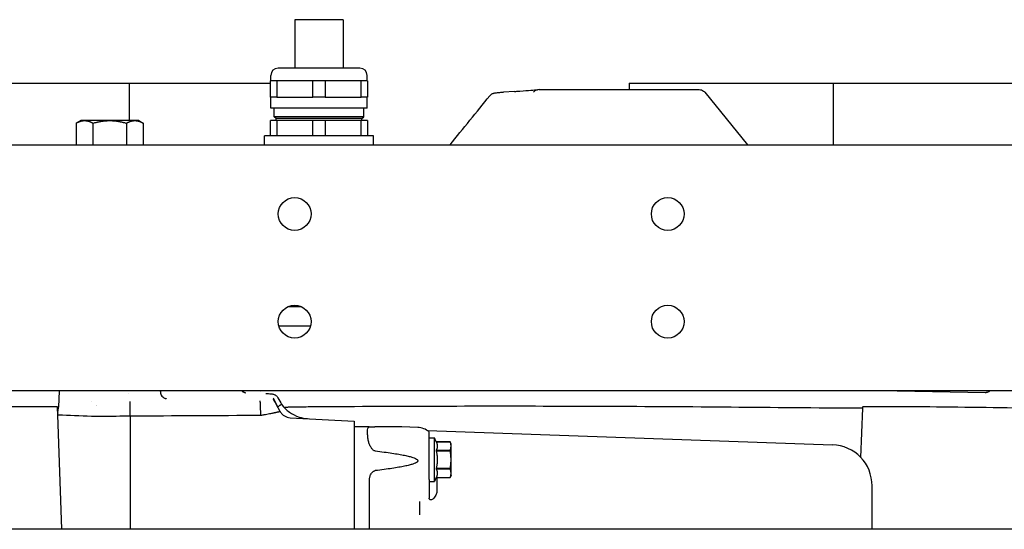
# Model space of a CAD drawing. Units: inches. Extents: x 6 to 844, y 19 to 532.
# Drawn here: x 463 to 479, y 248 to 256 of the extents above; entities that cross this region are included whole.
import ezdxf

# ---------------------------------------------------------------- set-up
doc = ezdxf.new("R2010")
doc.units = ezdxf.units.IN
doc.header["$LTSCALE"] = 50
doc.header["$MEASUREMENT"] = 0
doc.layers.add('Visible Edges(ANSI)', color=7, linetype='Continuous', lineweight=25)

msp = doc.modelspace()

# ---------------------------------------------------------------- linework, layer by layer
at = {"layer": 'Visible Edges(ANSI)'}
for p, q in [((468.1, 255.889), (467.312, 255.889)), ((467.312, 255.889), (467.312, 255.102)), ((468.1, 255.889), (468.1, 255.102)), ((466.922, 254.897), (466.922, 254.984)), ((468.371, 255.102), (467.04, 255.102)), ((468.489, 254.897), (468.489, 254.984)), ((459.619, 254.856), (464.619, 254.856)), ((464.619, 254.856), (466.918, 254.856)), ((464.619, 254.856), (464.619, 254.249)), ((467.021, 254.897), (466.918, 254.897)), ((466.918, 254.629), (466.918, 254.897)), ((467.604, 254.897), (467.021, 254.897)), ((467.021, 254.897), (467.021, 254.629)), ((467.808, 254.897), (467.604, 254.897)), ((467.604, 254.629), (467.604, 254.897)), ((468.391, 254.897), (467.808, 254.897)), ((467.808, 254.897), (467.808, 254.629)), ((468.493, 254.897), (468.391, 254.897)), ((468.391, 254.629), (468.391, 254.897)), ((468.493, 254.897), (468.493, 254.629)), ((472.749, 254.856), (472.749, 254.753)), ((472.749, 254.856), (476.069, 254.856)), ((476.069, 254.856), (476.069, 253.856)), ((476.069, 254.856), (481.069, 254.856)), ((467.021, 254.629), (466.918, 254.629)), ((466.922, 254.452), (466.922, 254.629)), ((467.021, 254.629), (467.604, 254.629)), ((467.808, 254.629), (467.604, 254.629)), ((467.808, 254.629), (468.391, 254.629)), ((468.493, 254.629), (468.391, 254.629)), ((468.489, 254.452), (468.489, 254.629)), ((470.484, 254.652), (470.484, 254.652)), ((470.887, 254.723), (470.705, 254.712)), ((471.285, 254.753), (473.89, 254.753)), ((473.982, 254.709), (474.675, 253.856)), ((468.489, 254.452), (466.922, 254.452)), ((466.977, 254.312), (466.977, 254.452)), ((468.434, 254.312), (466.977, 254.312)), ((467.007, 254.282), (466.977, 254.312)), ((468.405, 254.282), (468.434, 254.312)), ((468.434, 254.312), (468.434, 254.452)), ((463.83, 254.249), (463.757, 254.207)), ((463.757, 254.207), (463.757, 253.856)), ((463.893, 254.249), (463.83, 254.249)), ((464.303, 254.249), (463.893, 254.249)), ((464.03, 254.207), (464.03, 253.856)), ((464.712, 254.249), (464.303, 254.249)), ((464.575, 254.207), (464.575, 253.856)), ((464.775, 254.249), (464.712, 254.249)), ((464.775, 254.249), (464.848, 254.207)), ((464.848, 254.207), (464.848, 253.856)), ((467.021, 254.253), (466.918, 254.253)), ((466.918, 254.001), (466.918, 254.253)), ((468.405, 254.282), (467.007, 254.282)), ((467.007, 254.253), (467.007, 254.282)), ((467.604, 254.253), (467.021, 254.253)), ((467.021, 254.253), (467.021, 254.001)), ((467.808, 254.253), (467.604, 254.253)), ((467.604, 254.001), (467.604, 254.253)), ((468.391, 254.253), (467.808, 254.253)), ((467.808, 254.253), (467.808, 254.001)), ((468.493, 254.253), (468.391, 254.253)), ((468.391, 254.001), (468.391, 254.253)), ((468.405, 254.253), (468.405, 254.282)), ((468.493, 254.253), (468.493, 254.001)), ((466.82, 253.856), (466.82, 254.001)), ((468.592, 254.001), (466.82, 254.001)), ((468.592, 253.856), (468.592, 254.001)), ((435.969, 253.856), (504.719, 253.856)), ((467.208, 251.226), (467.412, 251.226)), ((467.053, 250.911), (467.566, 250.911)), ((505.094, 249.856), (435.594, 249.856)), ((463.481, 249.856), (463.469, 249.589)), ((465.125, 249.856), (465.126, 249.839)), ((466.749, 249.838), (466.749, 249.838)), ((477.11, 249.856), (478.544, 249.831)), ((464.012, 249.687), (464.012, 249.687)), ((464.6, 249.821), (464.6, 249.821)), ((467.039, 249.599), (466.965, 249.737)), ((463.468, 249.577), (463.468, 249.577)), ((463.469, 249.589), (463.469, 249.589)), ((464.084, 249.614), (464.084, 249.614)), ((464.09, 249.624), (464.09, 249.624)), ((464.635, 249.443), (464.634, 249.614)), ((466.758, 249.455), (466.753, 249.626)), ((466.999, 249.652), (466.999, 249.652)), ((467.074, 249.521), (467.008, 249.637)), ((467.074, 249.521), (467.075, 249.518)), ((476.544, 249.576), (476.516, 248.775)), ((476.544, 249.592), (476.544, 249.576)), ((463.457, 249.498), (463.457, 249.496)), ((463.458, 249.469), (463.457, 249.496)), ((463.458, 249.464), (463.458, 249.469)), ((463.523, 247.606), (463.458, 249.464)), ((464.635, 249.443), (464.635, 247.606)), ((464.635, 249.443), (464.635, 249.443)), ((467.235, 249.42), (468.277, 249.366)), ((468.277, 249.366), (468.277, 249.04)), ((468.524, 249.269), (468.277, 249.269)), ((468.524, 249.269), (468.542, 249.269)), ((468.542, 249.269), (468.616, 249.269)), ((469.052, 249.269), (468.616, 249.269)), ((469.311, 249.26), (469.052, 249.269)), ((469.47, 249.21), (476.056, 248.98)), ((469.497, 248.417), (469.497, 249.191)), ((468.277, 249.04), (468.277, 247.606)), ((469.497, 249.092), (469.584, 249.092)), ((469.584, 248.383), (469.584, 249.092)), ((469.613, 249.029), (469.584, 249.092)), ((469.613, 249.029), (469.613, 249.028)), ((469.613, 249.029), (469.841, 249.029)), ((469.841, 249.028), (469.613, 249.028)), ((469.841, 249.028), (469.841, 249.029)), ((469.855, 248.99), (469.841, 249.029)), ((469.613, 248.89), (469.613, 248.876)), ((469.613, 248.89), (469.841, 248.89)), ((469.841, 248.876), (469.613, 248.876)), ((469.841, 248.876), (469.841, 248.89)), ((469.855, 248.486), (469.855, 248.99)), ((469.613, 248.599), (469.613, 248.585)), ((469.613, 248.599), (469.841, 248.599)), ((469.841, 248.585), (469.613, 248.585)), ((469.841, 248.585), (469.841, 248.599)), ((468.53, 247.606), (468.53, 248.436)), ((469.497, 248.417), (469.497, 248.113)), ((469.497, 248.383), (469.584, 248.383)), ((469.613, 248.447), (469.584, 248.383)), ((469.613, 248.447), (469.613, 248.447)), ((469.613, 248.447), (469.841, 248.447)), ((469.613, 248.447), (469.841, 248.447)), ((469.855, 248.486), (469.841, 248.447)), ((469.841, 248.447), (469.841, 248.447)), ((476.702, 248.3), (476.702, 248.312)), ((476.702, 247.606), (476.702, 248.3)), ((469.34, 248.06), (469.34, 247.84)), ((505.094, 247.606), (435.594, 247.606))]:
    msp.add_line(p, q, dxfattribs=at)
for centre in [(467.31, 252.731), (473.378, 252.731), (467.31, 250.981), (473.378, 250.981)]:
    msp.add_circle(centre, 0.266, dxfattribs=at)
for centre, radius, start, end in [((467.04, 254.984), 0.118, 90, 180), ((468.371, 254.984), 0.118, 0, 90), ((471.285, 254.635), 0.118, 90.0011, 140.9143), ((469.3, 248.945), 0.315, 51.3178, 88), ((476.033, 248.312), 0.669, 0, 88)]:
    msp.add_arc(centre, radius, start, end, dxfattribs=at)
for points in [[(469.837, 253.856), (470.053, 254.121), (470.268, 254.386), (470.484, 254.652)], [(470.887, 254.723), (470.913, 254.725), (470.938, 254.726), (470.962, 254.728)], [(470.962, 254.728), (470.966, 254.728), (470.97, 254.728), (470.974, 254.729)], [(466.843, 249.813), (466.843, 249.813), (466.844, 249.813), (466.846, 249.813)], [(466.958, 249.724), (466.962, 249.716), (466.967, 249.708), (466.972, 249.699)], [(466.974, 249.697), (466.985, 249.678), (466.996, 249.659), (467.007, 249.64)], [(467.038, 249.745), (467.058, 249.709), (467.078, 249.673), (467.098, 249.637)], [(464.007, 249.44), (463.82, 249.448), (463.64, 249.456), (463.468, 249.463)], [(464.635, 249.443), (464.485, 249.442), (464.334, 249.441), (464.184, 249.441)], [(466.758, 249.455), (466.066, 249.452), (465.358, 249.448), (464.635, 249.443)]]:
    msp.add_open_spline(points, degree=3, dxfattribs=at)
for points, knots in [([(470.484, 254.652), (470.492, 254.661), (470.5, 254.669), (470.516, 254.68), (470.523, 254.684), (470.536, 254.69), (470.541, 254.691), (470.554, 254.695), (470.56, 254.697), (470.585, 254.702), (470.604, 254.704), (470.65, 254.708), (470.676, 254.71), (470.705, 254.712)], [0, 0, 0, 0, 0.101404, 0.101404, 0.193981, 0.193981, 0.290684, 0.290684, 0.454349, 0.454349, 0.944619, 0.944619, 1.383399, 1.383399, 1.383399, 1.383399]), ([(470.974, 254.729), (471.115, 254.739), (471.21, 254.747), (471.26, 254.751), (471.266, 254.752), (471.269, 254.752)], [0, 0, 0, 0, 2.483946, 2.483946, 3.053714, 3.053714, 3.053714, 3.053714]), ([(473.89, 254.753), (473.903, 254.753), (473.916, 254.751), (473.94, 254.743), (473.951, 254.736), (473.969, 254.723), (473.976, 254.717), (473.982, 254.709)], [0, 0, 0, 0, 0.0971981, 0.0971981, 0.1947257, 0.1947257, 0.2655693, 0.2655693, 0.2655693, 0.2655693]), ([(465.126, 249.839), (465.126, 249.827), (465.128, 249.815), (465.137, 249.792), (465.143, 249.78), (465.159, 249.761), (465.169, 249.752), (465.183, 249.743), (465.187, 249.74), (465.194, 249.737), (465.197, 249.736), (465.204, 249.733), (465.208, 249.732), (465.214, 249.73), (465.216, 249.73), (465.22, 249.729), (465.221, 249.729), (465.222, 249.729), (465.222, 249.729), (465.222, 249.729)], [0, 0, 0, 0, 0.0909426, 0.0909426, 0.1900425, 0.1900425, 0.2878179, 0.2878179, 0.329849, 0.329849, 0.3612043, 0.3612043, 0.412071, 0.412071, 0.4614488, 0.4614488, 0.5334063, 0.5334063, 0.576786, 0.576786, 0.576786, 0.576786]), ([(466.452, 249.856), (466.458, 249.85), (466.464, 249.845), (466.474, 249.839), (466.479, 249.836), (466.486, 249.833), (466.489, 249.832), (466.496, 249.829), (466.5, 249.828), (466.506, 249.827), (466.507, 249.826), (466.511, 249.826), (466.512, 249.825), (466.513, 249.825), (466.513, 249.825), (466.513, 249.825)], [0.2334421, 0.2334421, 0.2334421, 0.2334421, 0.2943124, 0.2943124, 0.3365342, 0.3365342, 0.3674105, 0.3674105, 0.4156423, 0.4156423, 0.4609422, 0.4609422, 0.5259773, 0.5259773, 0.5686477, 0.5686477, 0.5686477, 0.5686477]), ([(478.543, 249.831), (478.543, 249.831), (478.543, 249.831), (478.544, 249.831), (478.544, 249.831), (478.546, 249.831), (478.546, 249.831), (478.548, 249.831), (478.549, 249.831), (478.552, 249.831), (478.554, 249.831), (478.561, 249.832), (478.565, 249.832), (478.577, 249.835), (478.585, 249.838), (478.601, 249.845), (478.609, 249.85), (478.617, 249.856)], [0.3250131, 0.3250131, 0.3250131, 0.3250131, 0.3430955, 0.3430955, 0.3781307, 0.3781307, 0.3878422, 0.3878422, 0.3965663, 0.3965663, 0.4140297, 0.4140297, 0.4483606, 0.4483606, 0.5102317, 0.5102317, 0.581645, 0.581645, 0.581645, 0.581645]), ([(464.634, 249.614), (464.634, 249.623), (464.634, 249.633), (464.634, 249.651), (464.634, 249.658), (464.634, 249.669), (464.634, 249.674), (464.635, 249.682), (464.634, 249.682), (464.634, 249.682), (464.634, 249.682), (464.633, 249.682), (464.633, 249.682)], [0.0000013, 0.0000013, 0.0000013, 0.0000013, 0.0781672, 0.0781672, 0.1649625, 0.1649625, 0.2731043, 0.2731043, 0.4312278, 0.4312278, 0.4328141, 0.4343993, 0.4343993, 0.4343993, 0.4343993]), ([(466.753, 249.626), (466.753, 249.635), (466.753, 249.644), (466.753, 249.653), (466.752, 249.657), (466.752, 249.661), (466.752, 249.665), (466.752, 249.667), (466.752, 249.669), (466.752, 249.67), (466.752, 249.671), (466.752, 249.672), (466.752, 249.673), (466.752, 249.673), (466.752, 249.674), (466.752, 249.674), (466.752, 249.675), (466.752, 249.675), (466.751, 249.675), (466.751, 249.675), (466.751, 249.675), (466.751, 249.675), (466.751, 249.675), (466.751, 249.676), (466.751, 249.676), (466.751, 249.68), (466.751, 249.684), (466.75, 249.688), (466.75, 249.692), (466.75, 249.694), (466.749, 249.695)], [0, 0, 0, 0, 0.25, 0.25, 0.25, 0.375, 0.375, 0.375, 0.4375, 0.4375, 0.4375, 0.46875, 0.46875, 0.46875, 0.484375, 0.484375, 0.484375, 0.492187, 0.492187, 0.492187, 0.496094, 0.496094, 0.496094, 0.5, 0.5, 0.5, 0.75, 0.75, 0.75, 1, 1, 1, 1]), ([(466.845, 249.813), (466.852, 249.812), (466.859, 249.812), (466.878, 249.811), (466.891, 249.81), (466.916, 249.808), (466.926, 249.808), (466.942, 249.806), (466.947, 249.806), (466.96, 249.803), (466.964, 249.802), (466.973, 249.799), (466.98, 249.797), (466.992, 249.791), (466.998, 249.787), (467.011, 249.778), (467.017, 249.772), (467.029, 249.759), (467.034, 249.752), (467.038, 249.745)], [0, 0, 0, 0, 0.260315, 0.260315, 0.650743, 0.650743, 1.004975, 1.004975, 1.181453, 1.181453, 1.234304, 1.234304, 1.299964, 1.299964, 1.352142, 1.352142, 1.422704, 1.422704, 1.48676, 1.48676, 1.48676, 1.48676]), ([(463.453, 249.595), (463.453, 249.598), (463.401, 249.599), (463.303, 249.599), (463.295, 249.599), (463.287, 249.599), (463.278, 249.599), (463.17, 249.599), (463.016, 249.598), (462.83, 249.597), (462.823, 249.596), (462.815, 249.596), (462.807, 249.596), (462.799, 249.596), (462.791, 249.596), (462.783, 249.596), (462.686, 249.595), (462.581, 249.594), (462.47, 249.592)], [0, 0, 0, 0, 0.375, 0.375, 0.375, 0.40625, 0.40625, 0.40625, 0.78125, 0.78125, 0.78125, 0.796875, 0.796875, 0.796875, 0.8125, 0.8125, 0.8125, 1, 1, 1, 1]), ([(463.457, 249.498), (463.457, 249.504), (463.456, 249.509), (463.456, 249.515), (463.456, 249.515), (463.456, 249.515), (463.456, 249.515), (463.456, 249.526), (463.455, 249.536), (463.455, 249.545), (463.455, 249.545), (463.455, 249.545), (463.455, 249.545), (463.455, 249.555), (463.454, 249.565), (463.454, 249.572), (463.454, 249.572), (463.454, 249.572), (463.454, 249.572), (463.454, 249.577), (463.454, 249.581), (463.454, 249.585), (463.454, 249.585), (463.454, 249.585), (463.454, 249.585), (463.454, 249.589), (463.453, 249.592), (463.453, 249.595)], [0.1105457, 0.1105457, 0.1105457, 0.1105457, 0.2498779, 0.2498779, 0.2498779, 0.25, 0.25, 0.25, 0.4998779, 0.4998779, 0.4998779, 0.5, 0.5, 0.5, 0.7497559, 0.7497559, 0.7497559, 0.75, 0.75, 0.75, 0.8747559, 0.8747559, 0.8747559, 0.875, 0.875, 0.875, 1, 1, 1, 1]), ([(463.457, 249.498), (463.457, 249.5), (463.458, 249.503), (463.459, 249.51), (463.459, 249.514), (463.46, 249.522), (463.461, 249.527), (463.463, 249.541), (463.464, 249.551), (463.466, 249.566), (463.467, 249.572), (463.468, 249.577)], [0, 0, 0, 0, 0.0370143, 0.0370143, 0.0678393, 0.0678393, 0.1061474, 0.1061474, 0.1797168, 0.1797168, 0.2237837, 0.2237837, 0.2237837, 0.2237837]), ([(463.468, 249.577), (463.468, 249.578), (463.468, 249.579), (463.468, 249.581), (463.469, 249.582), (463.469, 249.584), (463.469, 249.585), (463.469, 249.587), (463.469, 249.588), (463.469, 249.589)], [0, 0, 0, 0, 0.0086518, 0.0086518, 0.0168887, 0.0168887, 0.0274697, 0.0274697, 0.03284609, 0.03284609, 0.03284609, 0.03284609]), ([(467.074, 249.521), (467.074, 249.52), (467.073, 249.52), (467.071, 249.519), (467.071, 249.519), (467.071, 249.519), (467.071, 249.519), (467.07, 249.518), (467.069, 249.518), (467.067, 249.517), (467.066, 249.517), (467.066, 249.517), (467.065, 249.517), (467.064, 249.516), (467.064, 249.516), (467.063, 249.516), (467.063, 249.516), (467.063, 249.516), (467.062, 249.516), (467.062, 249.516), (467.062, 249.516), (467.062, 249.516), (467.06, 249.515), (467.057, 249.515), (467.055, 249.514), (467.052, 249.513), (467.049, 249.513), (467.047, 249.512), (467.046, 249.512), (467.046, 249.512), (467.046, 249.512), (467.043, 249.511), (467.04, 249.51), (467.037, 249.509), (467.037, 249.509), (467.036, 249.509), (467.036, 249.509), (467.035, 249.509), (467.033, 249.509), (467.031, 249.508), (467.03, 249.508), (467.029, 249.508), (467.028, 249.507), (467.028, 249.507), (467.027, 249.507), (467.027, 249.507), (467.026, 249.507), (467.026, 249.507), (467.026, 249.507), (467.026, 249.507), (467.025, 249.507), (467.025, 249.507), (467.021, 249.506), (467.017, 249.505), (467.013, 249.504), (467.009, 249.503), (467.004, 249.502), (467, 249.501), (467, 249.501), (466.999, 249.501), (466.999, 249.501), (466.995, 249.5), (466.99, 249.499), (466.985, 249.498), (466.983, 249.498), (466.98, 249.497), (466.977, 249.497), (466.976, 249.496), (466.975, 249.496), (466.973, 249.496), (466.973, 249.496), (466.972, 249.496), (466.971, 249.495), (466.971, 249.495), (466.971, 249.495), (466.97, 249.495), (466.97, 249.495), (466.97, 249.495), (466.969, 249.495), (466.964, 249.494), (466.959, 249.493), (466.953, 249.492), (466.947, 249.491), (466.942, 249.489), (466.936, 249.488), (466.925, 249.486), (466.913, 249.484), (466.9, 249.481)], [0, 0, 0, 0, 0.125, 0.125, 0.125, 0.126318, 0.126318, 0.126318, 0.1875, 0.1875, 0.1875, 0.21875, 0.21875, 0.21875, 0.234375, 0.234375, 0.234375, 0.242188, 0.242188, 0.242188, 0.25, 0.25, 0.25, 0.314805, 0.314805, 0.314805, 0.375, 0.375, 0.375, 0.377939, 0.377939, 0.377939, 0.4375, 0.4375, 0.4375, 0.439528, 0.439528, 0.439528, 0.46875, 0.46875, 0.46875, 0.484375, 0.484375, 0.484375, 0.492188, 0.492188, 0.492188, 0.496094, 0.496094, 0.496094, 0.5, 0.5, 0.5, 0.565778, 0.565778, 0.565778, 0.625, 0.625, 0.625, 0.629261, 0.629261, 0.629261, 0.6875, 0.6875, 0.6875, 0.71875, 0.71875, 0.71875, 0.734375, 0.734375, 0.734375, 0.742188, 0.742188, 0.742188, 0.746094, 0.746094, 0.746094, 0.75, 0.75, 0.75, 0.816804, 0.816804, 0.816804, 0.880586, 0.880586, 0.880586, 1, 1, 1, 1]), ([(467.028, 249.606), (467.027, 249.606), (467.026, 249.607), (467.026, 249.607), (467.025, 249.608), (467.025, 249.608), (467.025, 249.608), (467.025, 249.609), (467.024, 249.609), (467.024, 249.609), (467.024, 249.609), (467.024, 249.609), (467.024, 249.609), (467.024, 249.609), (467.024, 249.609), (467.024, 249.609)], [0, 0, 0, 0, 0.125, 0.125, 0.125, 0.1875, 0.1875, 0.1875, 0.21875, 0.21875, 0.21875, 0.25, 0.25, 0.25, 0.2555844, 0.2555844, 0.2555844, 0.2555844]), ([(467.039, 249.599), (467.038, 249.6), (467.036, 249.6), (467.035, 249.601), (467.035, 249.601), (467.034, 249.601), (467.034, 249.602), (467.034, 249.602), (467.034, 249.602), (467.033, 249.602), (467.033, 249.602), (467.033, 249.602), (467.033, 249.602), (467.033, 249.602), (467.033, 249.602), (467.033, 249.602), (467.031, 249.603), (467.029, 249.604), (467.028, 249.606)], [0, 0, 0, 0, 0.25, 0.25, 0.25, 0.375, 0.375, 0.375, 0.4375, 0.4375, 0.4375, 0.46875, 0.46875, 0.46875, 0.5, 0.5, 0.5, 1, 1, 1, 1]), ([(467.079, 249.624), (467.078, 249.623), (467.077, 249.623), (467.076, 249.622), (467.075, 249.622), (467.075, 249.621), (467.075, 249.621), (467.073, 249.62), (467.071, 249.619), (467.068, 249.617), (467.066, 249.616), (467.065, 249.615), (467.064, 249.615), (467.063, 249.615), (467.063, 249.614), (467.061, 249.613), (467.059, 249.612), (467.056, 249.61), (467.054, 249.609), (467.053, 249.608), (467.052, 249.608), (467.051, 249.607), (467.051, 249.607), (467.047, 249.604), (467.043, 249.602), (467.039, 249.599)], [0.7872985, 0.7872985, 0.7872985, 0.7872985, 0.796875, 0.8046875, 0.8085938, 0.8085938, 0.8125, 0.8125, 0.84375, 0.84375, 0.859375, 0.8671875, 0.8710938, 0.8710938, 0.875, 0.875, 0.90625, 0.90625, 0.921875, 0.9296875, 0.9335938, 0.9335938, 0.9375, 0.9375, 1, 1, 1, 1]), ([(467.075, 249.518), (467.083, 249.504), (467.093, 249.491), (467.116, 249.468), (467.129, 249.457), (467.157, 249.44), (467.172, 249.434), (467.203, 249.424), (467.219, 249.421), (467.235, 249.42)], [1.1110857, 1.1110857, 1.1110857, 1.1110857, 1.3597951, 1.3597951, 1.6085045, 1.6085045, 1.857214, 1.857214, 2.1059234, 2.1059234, 2.1059234, 2.1059234]), ([(467.098, 249.637), (467.098, 249.637), (467.098, 249.637), (467.098, 249.637), (467.097, 249.636), (467.096, 249.635), (467.096, 249.635), (467.095, 249.634), (467.094, 249.633), (467.093, 249.633), (467.093, 249.633), (467.092, 249.632), (467.091, 249.632), (467.09, 249.631), (467.088, 249.63), (467.087, 249.629), (467.086, 249.628), (467.085, 249.628), (467.085, 249.628), (467.085, 249.627), (467.083, 249.626), (467.081, 249.625), (467.079, 249.624), (467.079, 249.624), (467.079, 249.624)], [0.5628458, 0.5628458, 0.5628458, 0.5628458, 0.59375, 0.59375, 0.625, 0.625, 0.65625, 0.65625, 0.671875, 0.6796875, 0.6796875, 0.6875, 0.6875, 0.71875, 0.71875, 0.734375, 0.7421875, 0.7460938, 0.7460938, 0.75, 0.75, 0.78125, 0.78125, 0.7872985, 0.7872985, 0.7872985, 0.7872985]), ([(467.098, 249.637), (467.133, 249.589), (467.176, 249.545), (467.272, 249.475), (467.327, 249.448), (467.427, 249.416), (467.473, 249.408), (467.518, 249.405)], [0.000062, 0.000062, 0.000062, 0.000062, 0.453752, 0.453752, 0.908874, 0.908874, 1.256635, 1.256635, 1.256635, 1.256635]), ([(467.758, 249.596), (467.735, 249.596), (467.713, 249.596), (467.668, 249.595), (467.646, 249.595), (467.581, 249.594), (467.538, 249.594), (467.484, 249.593), (467.473, 249.593), (467.448, 249.593), (467.435, 249.593), (467.407, 249.592), (467.393, 249.592), (467.371, 249.592), (467.363, 249.591), (467.348, 249.591), (467.34, 249.591), (467.324, 249.591), (467.316, 249.591), (467.292, 249.59), (467.276, 249.59), (467.248, 249.589), (467.235, 249.589), (467.201, 249.588), (467.181, 249.588), (467.155, 249.587), (467.148, 249.587), (467.14, 249.587), (467.14, 249.587), (467.139, 249.587)], [0, 0, 0, 0, 0.170732, 0.170732, 0.34112, 0.34112, 0.681779, 0.681779, 0.778316, 0.778316, 0.888672, 0.888672, 1.01524, 1.01524, 1.083108, 1.083108, 1.155735, 1.155735, 1.232834, 1.232834, 1.386177, 1.386177, 1.52001, 1.52001, 1.755387, 1.755387, 1.844292, 1.844292, 1.855107, 1.855107, 1.855107, 1.855107]), ([(475.974, 249.575), (475.249, 249.582), (474.565, 249.588), (473.922, 249.593), (473.921, 249.593), (473.92, 249.593), (473.92, 249.593), (473.211, 249.598), (472.528, 249.601), (471.87, 249.603), (471.868, 249.603), (471.867, 249.603), (471.866, 249.603), (471.181, 249.605), (470.499, 249.606), (469.82, 249.604), (469.817, 249.604), (469.814, 249.604), (469.812, 249.604), (469.147, 249.603), (468.462, 249.6), (467.758, 249.596)], [0, 0, 0, 0, 0.249756, 0.249756, 0.249756, 0.25, 0.25, 0.25, 0.499512, 0.499512, 0.499512, 0.5, 0.5, 0.5, 0.749023, 0.749023, 0.749023, 0.75, 0.75, 0.75, 1, 1, 1, 1]), ([(476.544, 249.576), (476.544, 249.576), (476.543, 249.575), (476.541, 249.575), (476.539, 249.575), (476.536, 249.575), (476.533, 249.574), (476.531, 249.574), (476.529, 249.574), (476.527, 249.574), (476.524, 249.574), (476.522, 249.574), (476.519, 249.574), (476.517, 249.574), (476.514, 249.573), (476.511, 249.573), (476.51, 249.573), (476.51, 249.573), (476.51, 249.573), (476.509, 249.573), (476.507, 249.573), (476.505, 249.573), (476.505, 249.573), (476.504, 249.573), (476.503, 249.573), (476.503, 249.573), (476.502, 249.573), (476.502, 249.573), (476.501, 249.573), (476.501, 249.573), (476.501, 249.573), (476.493, 249.573), (476.486, 249.573), (476.477, 249.572), (476.468, 249.572), (476.459, 249.572), (476.448, 249.572), (476.448, 249.572), (476.448, 249.572), (476.448, 249.572), (476.438, 249.572), (476.427, 249.572), (476.415, 249.572), (476.415, 249.572), (476.415, 249.572), (476.415, 249.572), (476.409, 249.572), (476.403, 249.572), (476.397, 249.572), (476.391, 249.572), (476.384, 249.572), (476.378, 249.572), (476.365, 249.572), (476.351, 249.572), (476.337, 249.572), (476.33, 249.572), (476.322, 249.572), (476.315, 249.572), (476.308, 249.572), (476.3, 249.572), (476.293, 249.572), (476.292, 249.572), (476.292, 249.572), (476.292, 249.572), (476.284, 249.572), (476.277, 249.572), (476.268, 249.572), (476.26, 249.572), (476.252, 249.572), (476.244, 249.572), (476.229, 249.572), (476.213, 249.572), (476.197, 249.572), (476.196, 249.572), (476.195, 249.572), (476.194, 249.572), (476.177, 249.572), (476.159, 249.573), (476.141, 249.573), (476.132, 249.573), (476.123, 249.573), (476.114, 249.573), (476.106, 249.573), (476.097, 249.573), (476.089, 249.573), (476.088, 249.573), (476.087, 249.573), (476.086, 249.573), (476.077, 249.573), (476.068, 249.574), (476.058, 249.574), (476.049, 249.574), (476.04, 249.574), (476.03, 249.574), (476.012, 249.574), (475.993, 249.575), (475.974, 249.575)], [0, 0, 0, 0, 0.060797, 0.060797, 0.060797, 0.122337, 0.122337, 0.122337, 0.153584, 0.153584, 0.153584, 0.185258, 0.185258, 0.185258, 0.217448, 0.217448, 0.217448, 0.21875, 0.21875, 0.21875, 0.234375, 0.234375, 0.234375, 0.242188, 0.242188, 0.242188, 0.246094, 0.246094, 0.246094, 0.25, 0.25, 0.25, 0.311917, 0.311917, 0.311917, 0.374, 0.374, 0.374, 0.375, 0.375, 0.375, 0.436812, 0.436812, 0.436812, 0.4375, 0.4375, 0.4375, 0.46875, 0.46875, 0.46875, 0.5, 0.5, 0.5, 0.563068, 0.563068, 0.563068, 0.594411, 0.594411, 0.594411, 0.625, 0.625, 0.625, 0.625722, 0.625722, 0.625722, 0.657092, 0.657092, 0.657092, 0.688341, 0.688341, 0.688341, 0.746094, 0.746094, 0.746094, 0.75, 0.75, 0.75, 0.814455, 0.814455, 0.814455, 0.846167, 0.846167, 0.846167, 0.875, 0.875, 0.875, 0.877652, 0.877652, 0.877652, 0.908797, 0.908797, 0.908797, 0.93953, 0.93953, 0.93953, 1, 1, 1, 1]), ([(477.528, 249.595), (477.303, 249.598), (477.106, 249.599), (476.951, 249.599), (476.938, 249.599), (476.925, 249.599), (476.913, 249.599), (476.761, 249.599), (476.653, 249.598), (476.596, 249.597), (476.593, 249.596), (476.591, 249.596), (476.589, 249.596), (476.586, 249.596), (476.584, 249.596), (476.582, 249.596), (476.557, 249.595), (476.544, 249.594), (476.544, 249.592)], [0, 0, 0, 0, 0.375, 0.375, 0.375, 0.40625, 0.40625, 0.40625, 0.78125, 0.78125, 0.78125, 0.796875, 0.796875, 0.796875, 0.8125, 0.8125, 0.8125, 1, 1, 1, 1]), ([(484.882, 249.483), (484.227, 249.494), (483.614, 249.505), (483.045, 249.515), (483.044, 249.515), (483.044, 249.515), (483.044, 249.515), (482.386, 249.526), (481.773, 249.536), (481.206, 249.545), (481.206, 249.545), (481.206, 249.545), (481.205, 249.545), (480.545, 249.555), (479.933, 249.565), (479.368, 249.572), (479.368, 249.572), (479.367, 249.572), (479.367, 249.572), (479.048, 249.577), (478.742, 249.581), (478.449, 249.585), (478.448, 249.585), (478.448, 249.585), (478.447, 249.585), (478.131, 249.589), (477.824, 249.592), (477.528, 249.595)], [0, 0, 0, 0, 0.249878, 0.249878, 0.249878, 0.25, 0.25, 0.25, 0.499878, 0.499878, 0.499878, 0.5, 0.5, 0.5, 0.749756, 0.749756, 0.749756, 0.75, 0.75, 0.75, 0.874756, 0.874756, 0.874756, 0.875, 0.875, 0.875, 1, 1, 1, 1]), ([(463.468, 249.463), (463.465, 249.463), (463.462, 249.463), (463.459, 249.463), (463.458, 249.464), (463.458, 249.464)], [-0.1580726, -0.1580726, -0.1580726, -0.1580726, -0.0799256, -0.0799256, 0, 0, 0, 0]), ([(464.184, 249.441), (464.176, 249.44), (464.169, 249.44), (464.154, 249.44), (464.147, 249.44), (464.135, 249.44), (464.13, 249.44), (464.123, 249.44), (464.12, 249.44), (464.111, 249.439), (464.104, 249.439), (464.094, 249.439), (464.09, 249.439), (464.082, 249.439), (464.078, 249.439), (464.07, 249.439), (464.066, 249.439), (464.05, 249.439), (464.039, 249.439), (464.02, 249.44), (464.012, 249.44), (464.007, 249.44)], [-0.6011066, -0.6011066, -0.6011066, -0.6011066, -0.5443901, -0.5443901, -0.4881067, -0.4881067, -0.4504648, -0.4504648, -0.428803, -0.428803, -0.3709989, -0.3709989, -0.3379999, -0.3379999, -0.3001878, -0.3001878, -0.2626612, -0.2626612, -0.1312055, -0.1312055, 0, 0, 0, 0]), ([(466.81, 249.465), (466.802, 249.463), (466.793, 249.461), (466.776, 249.458), (466.767, 249.457), (466.758, 249.455)], [-0.1359185, -0.1359185, -0.1359185, -0.1359185, -0.0679789, -0.0679789, 0, 0, 0, 0]), ([(466.9, 249.481), (466.886, 249.479), (466.871, 249.476), (466.841, 249.47), (466.826, 249.468), (466.81, 249.465)], [-0.2451999, -0.2451999, -0.2451999, -0.2451999, -0.1222662, -0.1222662, 0, 0, 0, 0]), ([(468.528, 248.984), (468.521, 249), (468.515, 249.018), (468.505, 249.061), (468.502, 249.084), (468.497, 249.136), (468.495, 249.163), (468.495, 249.189), (468.495, 249.191), (468.495, 249.216), (468.497, 249.233), (468.502, 249.255), (468.505, 249.261), (468.513, 249.268), (468.518, 249.269), (468.524, 249.269)], [0.000001, 0.000001, 0.000001, 0.000001, 0.1331295, 0.1331295, 0.2948409, 0.2948409, 0.5041644, 0.5041644, 0.530654, 0.530654, 0.7360532, 0.7360532, 0.8792187, 0.8792187, 0.9920063, 0.9920063, 0.9920063, 0.9920063]), ([(468.554, 248.933), (468.549, 248.941), (468.545, 248.95), (468.536, 248.966), (468.532, 248.975), (468.528, 248.984)], [0, 0, 0, 0, 0.0720401, 0.0720401, 0.1444097, 0.1444097, 0.1444097, 0.1444097]), ([(468.619, 248.88), (468.616, 248.88), (468.613, 248.881), (468.606, 248.883), (468.603, 248.884), (468.593, 248.889), (468.586, 248.894), (468.576, 248.904), (468.571, 248.909), (468.562, 248.92), (468.558, 248.927), (468.554, 248.933)], [0, 0, 0, 0, 0.0243972, 0.0243972, 0.0525934, 0.0525934, 0.1103049, 0.1103049, 0.1626027, 0.1626027, 0.2201204, 0.2201204, 0.2201204, 0.2201204]), ([(469.311, 248.724), (469.312, 248.722), (469.312, 248.721), (469.312, 248.719), (469.312, 248.718), (469.312, 248.717), (469.311, 248.715)], [0.18778224, 0.18778224, 0.18778224, 0.18778224, 0.19784376, 0.19784376, 0.19784376, 0.20790528, 0.20790528, 0.20790528, 0.20790528]), ([(468.54, 248.479), (468.548, 248.496), (468.558, 248.514), (468.577, 248.537), (468.585, 248.544), (468.598, 248.552), (468.603, 248.554), (468.611, 248.557), (468.615, 248.558), (468.619, 248.559)], [0.000001, 0.000001, 0.000001, 0.000001, 0.1443117, 0.1443117, 0.2252376, 0.2252376, 0.2614148, 0.2614148, 0.292276, 0.292276, 0.292276, 0.292276]), ([(468.53, 248.436), (468.53, 248.443), (468.531, 248.45), (468.534, 248.465), (468.537, 248.472), (468.54, 248.479)], [0, 0, 0, 0, 0.0567597, 0.0567597, 0.1137709, 0.1137709, 0.1137709, 0.1137709]), ([(469.625, 248.447), (469.625, 248.425), (469.625, 248.403), (469.625, 248.336), (469.625, 248.288), (469.625, 248.239)], [14.9678381, 14.9678381, 14.9678381, 14.9678381, 15.1882835, 15.1882835, 15.669607, 15.669607, 15.669607, 15.669607]), ([(469.625, 248.239), (469.625, 248.217), (469.621, 248.195), (469.604, 248.153), (469.592, 248.133), (469.576, 248.114)], [0, 0, 0, 0, 0.2304391, 0.2304391, 0.46233, 0.46233, 0.46233, 0.46233]), ([(469.503, 248.096), (469.502, 248.097), (469.5, 248.099), (469.498, 248.104), (469.497, 248.109), (469.497, 248.113)], [0.72643136, 0.72643136, 0.72643136, 0.72643136, 0.74980234, 0.74980234, 0.79828938, 0.79828938, 0.79828938, 0.79828938]), ([(469.576, 248.114), (469.57, 248.107), (469.563, 248.101), (469.55, 248.092), (469.544, 248.089), (469.53, 248.085), (469.523, 248.085), (469.511, 248.089), (469.506, 248.092), (469.503, 248.096)], [0.000001, 0.000001, 0.000001, 0.000001, 0.0857266, 0.0857266, 0.1543338, 0.1543338, 0.2423673, 0.2423673, 0.3243315, 0.3243315, 0.3243315, 0.3243315]), ([(463.523, 247.606), (463.523, 247.606), (463.523, 247.607), (463.523, 247.608), (463.523, 247.609), (463.523, 247.609), (463.523, 247.61), (463.523, 247.61), (463.523, 247.61), (463.523, 247.61), (463.523, 247.61), (463.523, 247.61), (463.523, 247.61), (463.523, 247.61), (463.523, 247.61), (463.523, 247.61), (463.523, 247.61), (463.523, 247.61), (463.523, 247.61), (463.523, 247.61)], [0.93476988, 0.93476988, 0.93476988, 0.93476988, 0.94066105, 0.94066105, 0.94370931, 0.94370931, 0.94530913, 0.94530913, 0.94610904, 0.94610904, 0.94630901, 0.94630901, 0.946409, 0.946409, 0.946459, 0.946459, 0.94648399, 0.94648399, 0.94649649, 0.94649649, 0.94649649, 0.94649649])]:
    msp.add_open_spline(points, degree=3, knots=knots, dxfattribs=at)
for points, weights in [([(463.757, 254.207), (463.83, 254.249), (463.893, 254.249)], [1.66506350946, 1.79385662014, 1.79385662014]), ([(463.893, 254.249), (463.957, 254.249), (464.03, 254.207)], [1.79385662014, 1.79385662014, 1.66506350946]), ([(464.03, 254.207), (464.176, 254.249), (464.303, 254.249)], [1.66506350946, 1.79385662014, 1.79385662014]), ([(464.303, 254.249), (464.429, 254.249), (464.575, 254.207)], [1.79385662014, 1.79385662014, 1.66506350946]), ([(464.575, 254.207), (464.648, 254.249), (464.712, 254.249)], [1.66506350946, 1.79385662014, 1.79385662014]), ([(464.712, 254.249), (464.775, 254.249), (464.848, 254.207)], [1.79385662014, 1.79385662014, 1.66506350946]), ([(469.613, 249.028), (469.644, 248.959), (469.613, 248.89)], [1.27016321307, 1.44437631316, 1.27016321307]), ([(469.841, 248.89), (469.865, 248.959), (469.841, 249.028)], [2.34283781364, 2.6641768623, 2.34283781364]), ([(468.619, 248.88), (469.294, 248.8), (469.311, 248.724)], [1.01246780859, 1.03528950589, 1.03589499726]), ([(469.613, 248.876), (469.644, 248.738), (469.613, 248.599)], [1.27016321307, 1.44437631316, 1.27016321307]), ([(469.841, 248.599), (469.865, 248.738), (469.841, 248.876)], [2.34283781364, 2.6641768623, 2.34283781364]), ([(469.311, 248.715), (469.294, 248.639), (468.619, 248.559)], [1.03589499726, 1.03528950589, 1.01246780853]), ([(469.613, 248.585), (469.644, 248.516), (469.613, 248.447)], [1.27016321307, 1.44437631316, 1.27016321307]), ([(469.841, 248.447), (469.865, 248.516), (469.841, 248.585)], [2.34283781364, 2.6641768623, 2.34283781364])]:
    msp.add_rational_spline(points, weights, degree=2, dxfattribs=at)

doc.saveas('drawing.dxf')
